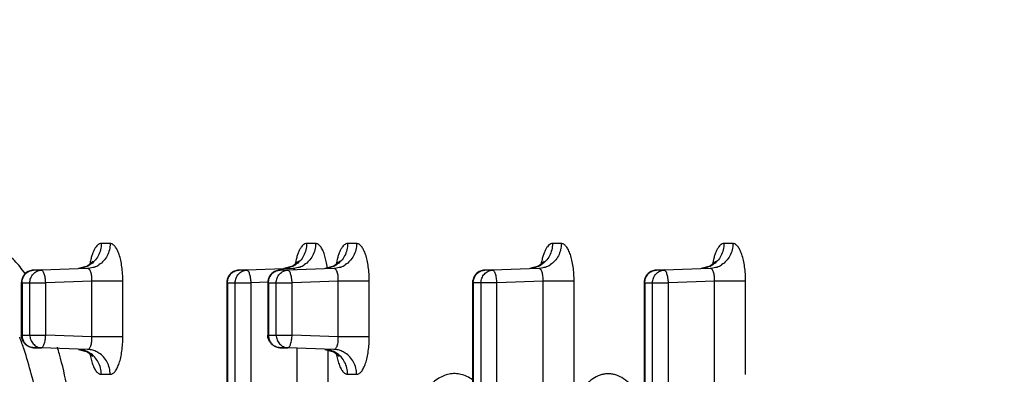
# Model space of a CAD drawing. Units: inches. Extents: x 0.6 to 23.8, y 0.7 to 18.2.
# Drawn here: x 8.9 to 9.3, y 14.2 to 14.4 of the extents above; entities that cross this region are included whole.
import ezdxf

# ---------------------------------------------------------------- set-up
doc = ezdxf.new("R2010")
doc.units = ezdxf.units.IN
doc.header["$LTSCALE"] = 1.3444444444
doc.header["$MEASUREMENT"] = 0
doc.layers.add('3_ALL_AXES', color=7, linetype='CONTINUOUS')
doc.layers.add('7_ALL_FEATURES', color=7, linetype='CONTINUOUS')

msp = doc.modelspace()

# ---------------------------------------------------------------- linework, layer by layer
at = {"layer": '3_ALL_AXES', "color": 7, "linetype": 'CONTINUOUS'}
for p, q in [((8.8986842974, 14.2586950115), (8.8955479842, 14.2585771336)), ((8.981101505, 14.2586948532), (8.977969402, 14.2585771336)), ((8.9975590968, 14.2586949253), (8.9944250779, 14.2585771336)), ((9.0797338531, 14.258694932), (9.0765996327, 14.2585771336)), ((9.1485556546, 14.2586948532), (9.1454235516, 14.2585771336)), ((8.8906395317, 14.253480732), (8.8906395317, 14.2325605378)), ((8.9730609495, 14.253480732), (8.9730609495, 14.0463126755)), ((8.9895166254, 14.253480732), (8.9895166254, 14.2325605378)), ((9.0716911788, 14.2534818023), (9.071647699, 14.0463137459)), ((9.1405150991, 14.253480732), (9.1405150991, 14.2111043827)), ((8.8986842974, 14.2273462583), (8.8955479842, 14.2274641362)), ((8.9975590968, 14.2273463445), (8.9944250779, 14.2274641362))]:
    msp.add_line(p, q, dxfattribs=at)
at = {"layer": '3_ALL_AXES', "color": 9, "linetype": 'CONTINUOUS'}
for p, q in [((8.895572056, 14.2585776252), (8.8955479842, 14.2585771336)), ((8.8986887093, 14.2585776252), (8.895572056, 14.2585776252)), ((8.9779934738, 14.2585776252), (8.977969402, 14.2585771336)), ((8.981105911, 14.2585776252), (8.9779934738, 14.2585776252)), ((8.9944491498, 14.2585776252), (8.9944250779, 14.2585771336)), ((8.9975635055, 14.2585776252), (8.9944491498, 14.2585776252)), ((9.076623703, 14.2585776252), (9.0765996327, 14.2585771336)), ((9.0797382621, 14.2585776252), (9.076623703, 14.2585776252)), ((9.1454476234, 14.2585776252), (9.1454235516, 14.2585771336)), ((9.1485600606, 14.2585776252), (9.1454476234, 14.2585776252)), ((8.8906395974, 14.253480732), (8.900414366, 14.253480732)), ((8.8909407321, 14.253480732), (8.8909407321, 14.2325605378)), ((8.8940573854, 14.2325605378), (8.8940573854, 14.253480732)), ((8.900414366, 14.2325605378), (8.900414366, 14.253480732)), ((8.9730610152, 14.253480732), (8.9828315677, 14.253480732)), ((8.9733621499, 14.253480732), (8.9733621499, 14.0463126755)), ((8.9764745871, 14.0463126755), (8.9764745871, 14.253480732)), ((8.9828315677, 14.0463126755), (8.9828315677, 14.253480732)), ((8.9895166911, 14.253480732), (8.9992891622, 14.253480732)), ((8.9898178259, 14.253480732), (8.9898178259, 14.2325605378)), ((8.9929321816, 14.2325605378), (8.9929321816, 14.253480732)), ((8.9992891622, 14.2325605378), (8.9992891622, 14.253480732)), ((9.0814639188, 14.253480732), (9.0716912444, 14.2534817872)), ((9.0719923791, 14.253480732), (9.0719488993, 14.0463126755)), ((9.0751069382, 14.1957863049), (9.0751069382, 14.253480732)), ((9.0814639188, 14.1957866727), (9.0814639188, 14.253480732)), ((9.1405151648, 14.253480732), (9.1502857173, 14.253480732)), ((9.1408162995, 14.253480732), (9.1408162995, 14.2111043827)), ((9.1439287367, 14.2111043827), (9.1439287367, 14.253480732)), ((9.1502857173, 14.2111047907), (9.1502857173, 14.253480732)), ((8.8906395353, 14.2325605378), (8.900414366, 14.2325605378)), ((8.989516629, 14.2325605378), (8.9992891622, 14.2325605378)), ((8.8955479842, 14.2274641362), (8.895572056, 14.2274636446)), ((8.895572056, 14.2274636446), (8.8986887093, 14.2274636446)), ((8.9944250779, 14.2274641362), (8.9944491498, 14.2274636446)), ((8.9944491498, 14.2274636446), (8.9975635055, 14.2274636446))]:
    msp.add_line(p, q, dxfattribs=at)
at = {"layer": '3_ALL_AXES', "color": 7, "linetype": 'CONTINUOUS'}
for centre, radius, start, end in [((8.8957341229, 14.2534854431), 0.0050930664, 117.8535617885, 180.0543690632), ((8.9781555407, 14.2534854431), 0.0050930664, 117.8535617929, 180.0543690587), ((8.9946112166, 14.2534854431), 0.0050930664, 117.8535618033, 180.0543690483), ((9.0767857753, 14.2534854395), 0.0050930725, 117.85099606, 180.0424589438), ((9.1456096902, 14.2534854431), 0.0050930664, 117.8535617977, 180.0543690539)]:
    msp.add_arc(centre, radius, start, end, dxfattribs=at)
for points, knots in [([(8.8955479842, 14.2585771336), (8.8953586648, 14.258570018), (8.8946008969, 14.258497742), (8.8938595583, 14.2582551861), (8.8933544618, 14.2579886629)], [0, 0, 0, 0, 0.2490985588, 1, 1, 1, 1]), ([(8.977969402, 14.2585771336), (8.9777800826, 14.258570018), (8.9770223147, 14.258497742), (8.9762809761, 14.2582551861), (8.9757758796, 14.2579886629)], [0, 0, 0, 0, 0.2490985588, 1, 1, 1, 1]), ([(8.9944250779, 14.2585771336), (8.9942357585, 14.258570018), (8.9934779906, 14.258497742), (8.992736652, 14.2582551861), (8.9922315555, 14.2579886629)], [0, 0, 0, 0, 0.2490985588, 1, 1, 1, 1]), ([(9.0765996327, 14.2585771336), (9.0764103314, 14.2585700188), (9.0756526386, 14.2584977552), (9.0749113706, 14.2582552449), (9.0744063132, 14.257988771)], [0, 0, 0, 0, 0.2490995248, 1, 1, 1, 1]), ([(9.1454235516, 14.2585771336), (9.1452342321, 14.258570018), (9.1444764643, 14.258497742), (9.1437351257, 14.2582551861), (9.1432300292, 14.2579886629)], [0, 0, 0, 0, 0.2490985588, 1, 1, 1, 1]), ([(8.8933211996, 14.228070363), (8.8929193091, 14.2282860061), (8.8921710771, 14.2288298203), (8.8913093267, 14.229913142), (8.8907650343, 14.2311862377), (8.8906393995, 14.2321038616), (8.8906394922, 14.232560432)], [0, 0, 0, 0, 0.2499362964, 0.4996366246, 0.749800381, 1, 1, 1, 1]), ([(8.9921982933, 14.228070363), (8.9917964028, 14.2282860061), (8.9910481708, 14.2288298203), (8.9901864204, 14.229913142), (8.989642128, 14.2311862377), (8.9895164932, 14.2321038616), (8.9895165859, 14.232560432)], [0, 0, 0, 0, 0.2499362964, 0.4996366246, 0.749800381, 1, 1, 1, 1]), ([(8.8955479842, 14.2274641362), (8.8953556278, 14.2274713659), (8.8945855356, 14.227545694), (8.8938326982, 14.2277959073), (8.8933211996, 14.228070363)], [0, 0, 0, 0, 0.2490287288, 1, 1, 1, 1]), ([(8.9944250779, 14.2274641362), (8.9942327215, 14.2274713659), (8.9934626293, 14.227545694), (8.9927097919, 14.2277959073), (8.9921982933, 14.228070363)], [0, 0, 0, 0, 0.2490287288, 1, 1, 1, 1])]:
    msp.add_open_spline(points, degree=3, knots=knots, dxfattribs=at)
at = {"layer": '3_ALL_AXES', "color": 9, "linetype": 'CONTINUOUS'}
for points, knots in [([(8.8937189749, 14.2581066457), (8.8938638058, 14.2581780701), (8.8944522141, 14.2584308155), (8.895093899, 14.2585598795), (8.895572056, 14.2585776252)], [0, 0, 0, 0, 0.2523318523, 1, 1, 1, 1]), ([(8.8940573854, 14.253480732), (8.8940573854, 14.2541281554), (8.8942914887, 14.2554255505), (8.8953037281, 14.2570942556), (8.8968378149, 14.2582492599), (8.8980767917, 14.2585549153), (8.8986887093, 14.2585776252)], [0, 0, 0, 0, 0.2568370313, 0.5098053762, 0.7570812427, 1, 1, 1, 1]), ([(8.900414366, 14.253480732), (8.9004033667, 14.2538117288), (8.9003620146, 14.2544637258), (8.9002451421, 14.2554093191), (8.9000762508, 14.2562822443), (8.8998638699, 14.2570491708), (8.899614997, 14.2576820848), (8.8993725225, 14.2581081909), (8.8991587196, 14.2583537034), (8.8989681562, 14.258511647), (8.8987960664, 14.2585771975), (8.8986887093, 14.2585776252)], [0, 0, 0, 0, 0.176278709, 0.3475017306, 0.5068107042, 0.6491471783, 0.7704249633, 0.8682056517, 0.9082243716, 0.9428559991, 1, 1, 1, 1]), ([(8.9761403927, 14.2581066457), (8.9762852236, 14.2581780701), (8.9768736318, 14.2584308155), (8.9775153168, 14.2585598795), (8.9779934738, 14.2585776252)], [0, 0, 0, 0, 0.2523318523, 1, 1, 1, 1]), ([(8.9764745871, 14.253480732), (8.9764745871, 14.2541281554), (8.9767086904, 14.2554255505), (8.9777209299, 14.2570942556), (8.9792550167, 14.2582492599), (8.9804939935, 14.2585549153), (8.981105911, 14.2585776252)], [0, 0, 0, 0, 0.2568370313, 0.5098053762, 0.7570812427, 1, 1, 1, 1]), ([(8.9828315677, 14.253480732), (8.9828205685, 14.2538117288), (8.9827792164, 14.2544637258), (8.9826623439, 14.2554093191), (8.9824934525, 14.2562822443), (8.9822810717, 14.2570491708), (8.9820321987, 14.2576820848), (8.9817897242, 14.2581081909), (8.9815759213, 14.2583537034), (8.9813853579, 14.258511647), (8.9812132681, 14.2585771975), (8.981105911, 14.2585776252)], [0, 0, 0, 0, 0.176278709, 0.3475017306, 0.5068107042, 0.6491471783, 0.7704249633, 0.8682056517, 0.9082243716, 0.9428559991, 1, 1, 1, 1]), ([(8.9925960686, 14.2581066457), (8.9927408996, 14.2581780701), (8.9933293078, 14.2584308155), (8.9939709927, 14.2585598795), (8.9944491498, 14.2585776252)], [0, 0, 0, 0, 0.2523318523, 1, 1, 1, 1]), ([(8.9929321816, 14.253480732), (8.9929321816, 14.2541281554), (8.9931662849, 14.2554255505), (8.9941785244, 14.2570942556), (8.9957126112, 14.2582492599), (8.996951588, 14.2585549153), (8.9975635055, 14.2585776252)], [0, 0, 0, 0, 0.2568370313, 0.5098053762, 0.7570812427, 1, 1, 1, 1]), ([(8.9992891622, 14.253480732), (8.999278163, 14.2538117288), (8.9992368109, 14.2544637258), (8.9991199384, 14.2554093191), (8.998951047, 14.2562822443), (8.9987386662, 14.2570491708), (8.9984897932, 14.2576820848), (8.9982473187, 14.2581081909), (8.9980335158, 14.2583537034), (8.9978429524, 14.258511647), (8.9976708626, 14.2585771975), (8.9975635055, 14.2585776252)], [0, 0, 0, 0, 0.176278709, 0.3475017306, 0.5068107042, 0.6491471783, 0.7704249633, 0.8682056517, 0.9082243716, 0.9428559991, 1, 1, 1, 1]), ([(9.0747707129, 14.2581066905), (9.0749155378, 14.258178108), (9.07550392, 14.2584308286), (9.0761455709, 14.2585598805), (9.076623703, 14.2585776252)], [0, 0, 0, 0, 0.2523317266, 1, 1, 1, 1]), ([(9.0751069382, 14.253480732), (9.0751069382, 14.2541281554), (9.0753410414, 14.2554255505), (9.0763532809, 14.2570942556), (9.0778873677, 14.2582492599), (9.0791263445, 14.2585549153), (9.0797382621, 14.2585776252)], [0, 0, 0, 0, 0.2568370313, 0.5098053762, 0.7570812427, 1, 1, 1, 1]), ([(9.0814639188, 14.253480732), (9.0814529195, 14.2538117288), (9.0814115674, 14.2544637258), (9.0812946949, 14.2554093191), (9.0811258036, 14.2562822443), (9.0809134227, 14.2570491708), (9.0806645498, 14.2576820848), (9.0804220752, 14.2581081909), (9.0802082723, 14.2583537034), (9.0800177089, 14.258511647), (9.0798456192, 14.2585771975), (9.0797382621, 14.2585776252)], [0, 0, 0, 0, 0.176278709, 0.3475017306, 0.5068107042, 0.6491471783, 0.7704249633, 0.8682056517, 0.9082243716, 0.9428559991, 1, 1, 1, 1]), ([(9.1435945423, 14.2581066457), (9.1437393732, 14.2581780701), (9.1443277814, 14.2584308155), (9.1449694663, 14.2585598795), (9.1454476234, 14.2585776252)], [0, 0, 0, 0, 0.2523318523, 1, 1, 1, 1]), ([(9.1439287367, 14.253480732), (9.1439287367, 14.2541281554), (9.14416284, 14.2554255505), (9.1451750794, 14.2570942556), (9.1467091663, 14.2582492599), (9.147948143, 14.2585549153), (9.1485600606, 14.2585776252)], [0, 0, 0, 0, 0.2568370313, 0.5098053762, 0.7570812427, 1, 1, 1, 1]), ([(9.1502857173, 14.253480732), (9.1502747181, 14.2538117288), (9.150233366, 14.2544637258), (9.1501164934, 14.2554093191), (9.1499476021, 14.2562822443), (9.1497352213, 14.2570491708), (9.1494863483, 14.2576820848), (9.1492438738, 14.2581081909), (9.1490300709, 14.2583537034), (9.1488395075, 14.258511647), (9.1486674177, 14.2585771975), (9.1485600606, 14.2585776252)], [0, 0, 0, 0, 0.176278709, 0.3475017306, 0.5068107042, 0.6491471783, 0.7704249633, 0.8682056517, 0.9082243716, 0.9428559991, 1, 1, 1, 1]), ([(8.8909407321, 14.253480732), (8.8909407321, 14.253961094), (8.8910698928, 14.2549232582), (8.891634223, 14.2562520136), (8.8925278903, 14.2573626846), (8.8933050485, 14.2579025147), (8.8937189749, 14.2581066457)], [0, 0, 0, 0, 0.2544244773, 0.5070690807, 0.75555304, 1, 1, 1, 1]), ([(8.9733621499, 14.253480732), (8.9733621499, 14.253961094), (8.9734913106, 14.2549232582), (8.9740556408, 14.2562520136), (8.9749493081, 14.2573626846), (8.9757264663, 14.2579025147), (8.9761403927, 14.2581066457)], [0, 0, 0, 0, 0.2544244773, 0.5070690807, 0.75555304, 1, 1, 1, 1]), ([(8.9898178259, 14.253480732), (8.9898178259, 14.253961094), (8.9899469865, 14.2549232582), (8.9905113167, 14.2562520136), (8.991404984, 14.2573626846), (8.9921821422, 14.2579025147), (8.9925960686, 14.2581066457)], [0, 0, 0, 0, 0.2544244773, 0.5070690807, 0.75555304, 1, 1, 1, 1]), ([(9.0719923791, 14.253480732), (9.0719923791, 14.2539611028), (9.0721215445, 14.2549232846), (9.072685895, 14.2562520601), (9.0735795926, 14.2573627396), (9.0743567748, 14.2579025652), (9.0747707129, 14.2581066905)], [0, 0, 0, 0, 0.2544246314, 0.5070692655, 0.7555531417, 1, 1, 1, 1]), ([(9.1408162995, 14.253480732), (9.1408162995, 14.253961094), (9.1409454601, 14.2549232582), (9.1415097904, 14.2562520136), (9.1424034577, 14.2573626846), (9.1431806158, 14.2579025147), (9.1435945423, 14.2581066457)], [0, 0, 0, 0, 0.2544244773, 0.5070690807, 0.75555304, 1, 1, 1, 1]), ([(8.8909407321, 14.2325605378), (8.8909407321, 14.2320818137), (8.8910690228, 14.2311229279), (8.8916295719, 14.2297979332), (8.8925175818, 14.2286888695), (8.8932902565, 14.228148196), (8.8937020077, 14.2279430349)], [0, 0, 0, 0, 0.2543987665, 0.5070375593, 0.7555340421, 1, 1, 1, 1]), ([(8.8940573854, 14.2325605378), (8.8940573854, 14.2319131144), (8.8942914887, 14.2306157193), (8.8953037281, 14.2289470141), (8.8968378149, 14.2277920098), (8.8980767917, 14.2274863544), (8.8986887093, 14.2274636446)], [0, 0, 0, 0, 0.2568370313, 0.5098053758, 0.7570812429, 1, 1, 1, 1]), ([(8.8986887093, 14.2274636446), (8.8987960664, 14.2274640722), (8.8989681562, 14.2275296228), (8.8991587196, 14.2276875664), (8.8993725225, 14.2279330789), (8.899614997, 14.228359185), (8.89986387, 14.2289920991), (8.9000762508, 14.2297590256), (8.9002451421, 14.2306319508), (8.9003620146, 14.231577544), (8.9004033667, 14.232229541), (8.900414366, 14.2325605378)], [0, 0, 0, 0, 0.0571440021, 0.0917756314, 0.1317943538, 0.229575051, 0.3508528424, 0.4931893139, 0.6524982798, 0.8237212934, 1, 1, 1, 1]), ([(8.9898178259, 14.2325605378), (8.9898178259, 14.2320818137), (8.9899461165, 14.2311229279), (8.9905066656, 14.2297979332), (8.9913946756, 14.2286888695), (8.9921673503, 14.228148196), (8.9925791014, 14.2279430349)], [0, 0, 0, 0, 0.2543987665, 0.5070375593, 0.7555340421, 1, 1, 1, 1]), ([(8.9929321816, 14.2325605378), (8.9929321816, 14.2319131144), (8.9931662849, 14.2306157193), (8.9941785244, 14.2289470141), (8.9957126112, 14.2277920098), (8.996951588, 14.2274863544), (8.9975635055, 14.2274636446)], [0, 0, 0, 0, 0.2568370313, 0.5098053758, 0.7570812429, 1, 1, 1, 1]), ([(8.9975635055, 14.2274636446), (8.9976708626, 14.2274640722), (8.9978429524, 14.2275296228), (8.9980335158, 14.2276875664), (8.9982473187, 14.2279330789), (8.9984897932, 14.228359185), (8.9987386662, 14.2289920991), (8.9989510471, 14.2297590256), (8.9991199384, 14.2306319508), (8.9992368109, 14.231577544), (8.999278163, 14.232229541), (8.9992891622, 14.2325605378)], [0, 0, 0, 0, 0.0571440021, 0.0917756314, 0.1317943538, 0.229575051, 0.3508528424, 0.4931893139, 0.6524982798, 0.8237212934, 1, 1, 1, 1]), ([(8.8937020077, 14.2279430349), (8.8938479706, 14.2278703067), (8.8944412092, 14.2276129415), (8.8950892436, 14.227481563), (8.895572056, 14.2274636446)], [0, 0, 0, 0, 0.2523561812, 1, 1, 1, 1]), ([(8.9925791014, 14.2279430349), (8.9927250644, 14.2278703067), (8.9933183029, 14.2276129415), (8.9939663373, 14.227481563), (8.9944491498, 14.2274636446)], [0, 0, 0, 0, 0.2523561812, 1, 1, 1, 1])]:
    msp.add_open_spline(points, degree=3, knots=knots, dxfattribs=at)
at = {"layer": '7_ALL_FEATURES', "color": 9, "linetype": 'CONTINUOUS'}
for p, q in [((8.9262790705, 14.2692499386), (8.9227030416, 14.2692499386)), ((9.0086962723, 14.2692499386), (9.0051244594, 14.2692499386)), ((9.0251538668, 14.2692499386), (9.0215801353, 14.2692499386)), ((9.1073286233, 14.2692499386), (9.1037548309, 14.2692499386)), ((9.1761504219, 14.2692499386), (9.1725786089, 14.2692499386)), ((9.0131471741, 14.2615717526), (9.0123345306, 14.2647565166)), ((8.9171980433, 14.2592560304), (8.8986887093, 14.2585776252)), ((8.999615245, 14.2592560304), (8.981105911, 14.2585776252)), ((9.0160728395, 14.2592560304), (8.9975635055, 14.2585776252)), ((9.0134714007, 14.2595292519), (9.0131471741, 14.2615717526)), ((9.098247596, 14.2592560304), (9.0797382621, 14.2585776252)), ((9.1670693946, 14.2592560304), (9.1485600606, 14.2585776252)), ((8.9189237, 14.2541591371), (8.900414366, 14.253480732)), ((8.9189237, 14.2318821326), (8.9189237, 14.2541591371)), ((8.9313883678, 14.2541591371), (8.9189237, 14.2541591371)), ((8.9313883678, 14.2318821326), (8.9313883678, 14.2541591371)), ((8.989507657, 14.2537254244), (8.9828315677, 14.253480732)), ((9.0177984962, 14.2541591371), (8.9992891622, 14.253480732)), ((9.0177984962, 14.2318821326), (9.0177984962, 14.2541591371)), ((9.0302631641, 14.2541591371), (9.0177984962, 14.2541591371)), ((9.0302631641, 14.2318821326), (9.0302631641, 14.2541591371)), ((9.0999732527, 14.2541591371), (9.0814639188, 14.253480732)), ((9.0999732527, 14.2063404224), (9.0999732527, 14.2541591371)), ((9.1124379206, 14.2541591371), (9.0999732527, 14.2541591371)), ((9.1124379206, 14.206857082), (9.1124379206, 14.2541591371)), ((9.1687950513, 14.2541591371), (9.1502857173, 14.253480732)), ((9.1687950513, 14.211782788), (9.1687950513, 14.2541591371)), ((9.1812597191, 14.2541591371), (9.1687950513, 14.2541591371)), ((9.1812597191, 14.216679803), (9.1812597191, 14.2541591371)), ((8.9189237, 14.2318821326), (8.900414366, 14.2325605378)), ((8.9313883678, 14.2318821326), (8.9189237, 14.2318821326)), ((9.0177984962, 14.2318821326), (8.9992891622, 14.2325605378)), ((9.0302631641, 14.2318821326), (9.0177984962, 14.2318821326)), ((8.9171980433, 14.2267852394), (8.8986887093, 14.2274636446)), ((9.0160728395, 14.2267852394), (8.9975635055, 14.2274636446)), ((9.0013409017, 14.2059631652), (9.0013409017, 14.2272042059)), ((9.0138055696, 14.2063818984), (9.0138055696, 14.226785473)), ((8.9181519482, 14.2250209934), (8.9190647833, 14.2212847531)), ((9.0170290419, 14.2250209934), (9.017941877, 14.2212847531)), ((8.9227030416, 14.2167913311), (8.9262790705, 14.2167913311)), ((9.0215801353, 14.2167913311), (9.0251538668, 14.2167913311))]:
    msp.add_line(p, q, dxfattribs=at)
at = {"layer": '7_ALL_FEATURES', "color": 7, "linetype": 'CONTINUOUS'}
for p, q in [((8.9171476821, 14.2602167044), (8.9136049096, 14.2592557961)), ((8.9995690999, 14.2602167044), (8.9960263274, 14.2592557961)), ((9.0160247758, 14.2602167044), (9.0124820033, 14.2592557961)), ((9.0981987876, 14.2602163319), (9.0946566964, 14.259255796)), ((9.1670232495, 14.2602167044), (9.163480477, 14.2592557961)), ((8.9189957059, 14.224369266), (8.9193517825, 14.2238926781)), ((9.0178727996, 14.224369266), (9.0182288762, 14.2238926781))]:
    msp.add_line(p, q, dxfattribs=at)
for points in [[(8.9192851871, 14.2619850029), (8.9193779713, 14.2621936325), (8.9189678965, 14.2616400693), (8.9171476821, 14.2602167044)], [(9.0017066049, 14.2619850029), (9.0017993891, 14.2621936325), (9.0013893143, 14.2616400693), (8.9995690999, 14.2602167044)], [(9.0181622809, 14.2619850029), (9.018255065, 14.2621936325), (9.0178449902, 14.2616400693), (9.0160247758, 14.2602167044)], [(9.1003372469, 14.2619856662), (9.1004297669, 14.2621936415), (9.1000192377, 14.2616395581), (9.0981987876, 14.2602163319)], [(9.1691607545, 14.2619850029), (9.1692535387, 14.2621936325), (9.1688434638, 14.2616400693), (9.1670232495, 14.2602167044)], [(8.9136049658, 14.226785473), (8.9171930886, 14.2257996482), (8.9189957059, 14.224369266)], [(9.0124820595, 14.226785473), (9.0160701823, 14.2257996482), (9.0178727996, 14.224369266)]]:
    msp.add_lwpolyline(points, dxfattribs=at)
at = {"layer": '7_ALL_FEATURES', "color": 9, "linetype": 'CONTINUOUS'}
for centre, radius, start, end in [((8.9132191124, 14.2684217323), 0.0091745616, 298.2728732924, 302.7823683873), ((8.9167696179, 14.268463968), 0.0092238904, 290.3574115381, 302.7736217299), ((8.9956405302, 14.2684217323), 0.0091745616, 298.2728732931, 302.7823683872), ((8.9991868797, 14.2684638628), 0.0092237694, 290.3830446212, 302.7736617546), ((9.0120962061, 14.2684217323), 0.0091745616, 298.2728732927, 302.7823683874), ((9.0156444469, 14.2684639107), 0.0092238245, 290.3713800315, 302.7736435351), ((9.0942708919, 14.2684217485), 0.0091745807, 298.2714472848, 302.7823648747), ((9.0978192094, 14.2684639002), 0.0092238125, 290.3739371903, 302.7736475291), ((9.1630946798, 14.2684217323), 0.0091745616, 298.2728732926, 302.7823683875), ((9.1666410293, 14.2684638628), 0.0092237694, 290.3830446214, 302.7736617545), ((8.7712050639, 14.1863886432), 0.1271205367, 18.5003872883, 20.8646754574), ((8.7321838139, 14.17728977), 0.1801479406, 15.3207684047, 16.2403789293), ((8.9132197932, 14.2176206639), 0.009173246, 57.2173844229, 61.6286922554), ((8.9167714176, 14.2175804366), 0.0092202804, 57.2252490903, 68.9214734729), ((9.0120968869, 14.2176206639), 0.009173246, 57.2173844229, 61.6286922556), ((9.0156462509, 14.2175805008), 0.0092202063, 57.2252267203, 68.9075144905)]:
    msp.add_arc(centre, radius, start, end, dxfattribs=at)
for points, knots in [([(9.0667508256, 13.6803175786), (9.0702081529, 13.68012512), (9.0771435788, 13.6799929785), (9.0875532712, 13.6805596532), (9.0979550201, 13.6818913277), (9.1119079177, 13.6847070791), (9.1293925581, 13.6902156058), (9.1463621816, 13.6981114681), (9.1597897402, 13.7058458861), (9.1735329021, 13.7148163299), (9.1905671444, 13.727982278), (9.2103918115, 13.74645665), (9.2298645562, 13.7678003641), (9.2489441346, 13.7919572014), (9.2675896939, 13.818869351), (9.2857546531, 13.8484743616), (9.3034001534, 13.8806989942), (9.3204826932, 13.9154664332), (9.3369591605, 13.952693083), (9.3527928456, 13.9922871574), (9.3679422862, 14.0341530291), (9.3823704543, 14.0781881728), (9.3960439393, 14.1242841834), (9.4089260969, 14.1723288558), (9.4252313733, 14.2397592713), (9.4433158777, 14.3280896332), (9.4611363636, 14.4384339186), (9.475183529, 14.5534619245), (9.4853209285, 14.6720508954), (9.4914414911, 14.793024889), (9.4928057353, 14.8743619633), (9.4928057353, 14.9152003566)], [0, 0, 0, 0, 0.0074907862, 0.0149901428, 0.0225335165, 0.0301557442, 0.045760248, 0.0620586287, 0.0705386713, 0.0792678468, 0.0975452608, 0.1170292448, 0.1378199156, 0.1599862042, 0.183572706, 0.2086055835, 0.2350909192, 0.2630221673, 0.2923812549, 0.3231371313, 0.3552522322, 0.3886802256, 0.4233666314, 0.4592531734, 0.4962741065, 0.5734296967, 0.6542306934, 0.7380119119, 0.8240586651, 0.9116546499, 1, 1, 1, 1]), ([(8.6528335444, 14.463023166), (8.6559486072, 14.4409942268), (8.6626156547, 14.3975774836), (8.6740917215, 14.3336428742), (8.6868770511, 14.2719225531), (8.7009265394, 14.2126514781), (8.7161813246, 14.1560537249), (8.7325883666, 14.102344607), (8.75008061, 14.051726507), (8.7685941702, 14.0043904552), (8.7880588119, 13.9605141871), (8.8083993673, 13.9202602327), (8.8295457832, 13.8837796702), (8.851415867, 13.8512029842), (8.8739412281, 13.822653022), (8.8970443367, 13.7982296462), (8.9206557549, 13.7780318264), (8.94105774, 13.7645619523), (8.9574897087, 13.7561380504), (8.9696655629, 13.7510380508), (8.9818947085, 13.7470530048), (8.9941648593, 13.7441865689), (9.0064630846, 13.7424428908), (9.0187760344, 13.7418254885), (9.0310896561, 13.7423374659), (9.0433898286, 13.7439760901), (9.0556631586, 13.7467378081), (9.067896654, 13.7506185355), (9.0800780655, 13.7556145802), (9.0965166382, 13.7638973522), (9.1169323576, 13.7771931818), (9.1405662005, 13.7971913922), (9.1636944907, 13.8214197236), (9.1862486051, 13.8497789699), (9.2081507954, 13.8821702487), (9.2293327697, 13.9184712821), (9.2497126645, 13.9585521697), (9.2692197723, 14.0022629357), (9.2877794045, 14.0494406428), (9.2991827413, 14.0822504946), (9.3047331717, 14.0991839314)], [0, 0, 0, 0, 0.0498413904, 0.0983929222, 0.1455032951, 0.1910280542, 0.2348348825, 0.2767993283, 0.3168138948, 0.3547834813, 0.3906323807, 0.4243060459, 0.4557731987, 0.4850367483, 0.5121331381, 0.5371505102, 0.5602325884, 0.5815979952, 0.5917354356, 0.6015651038, 0.6111394535, 0.6205163257, 0.6297577094, 0.6389287928, 0.6480967199, 0.657328736, 0.6666902698, 0.6762436535, 0.6860471531, 0.696153796, 0.7174457817, 0.7404421417, 0.7653654513, 0.792362346, 0.8215235356, 0.852887473, 0.8864585064, 0.9222069012, 0.9600789115, 1, 1, 1, 1]), ([(8.8921256955, 14.2572324524), (8.8908541235, 14.2590500567), (8.8888438558, 14.2615790609), (8.8858446406, 14.2644375288), (8.8836360432, 14.2661414666), (8.8813922131, 14.2674759698), (8.8791206333, 14.2684364375), (8.8768305901, 14.2690171635), (8.8752890466, 14.2691479386), (8.8745293844, 14.2691479386)], [0, 0, 0, 0, 0.3015974443, 0.4368079308, 0.5625683093, 0.6800500583, 0.7908009817, 0.8967143444, 1, 1, 1, 1]), ([(8.9227030416, 14.2692499386), (8.9224649847, 14.2692499289), (8.9219543911, 14.2691386551), (8.9212521026, 14.2686788294), (8.9205941395, 14.2679570285), (8.9199808461, 14.2669862994), (8.9194183988, 14.2657811942), (8.9189160348, 14.2643612889), (8.9184829517, 14.2627516091), (8.9182539276, 14.2616112402), (8.9181511188, 14.2610154733)], [0, 0, 0, 0, 0.0717744011, 0.1528580295, 0.24938337, 0.3641685111, 0.4978176321, 0.649559086, 0.8177207568, 1, 1, 1, 1]), ([(8.9227030416, 14.2692499386), (8.9227030416, 14.268402671), (8.9224914027, 14.2667030482), (8.92159692, 14.2643136576), (8.9201511644, 14.2622415031), (8.9188766196, 14.2611528083), (8.9181866744, 14.2607083731)], [0, 0, 0, 0, 0.2530649421, 0.5059347367, 0.7548706226, 1, 1, 1, 1]), ([(8.9262790705, 14.2692499386), (8.9262790705, 14.2684026712), (8.9260674318, 14.2667030488), (8.9251729494, 14.2643136586), (8.9237271944, 14.2622415043), (8.9224526501, 14.2611528094), (8.921762705, 14.2607083742)], [0, 0, 0, 0, 0.2530649403, 0.5059347324, 0.7548706191, 1, 1, 1, 1]), ([(8.9313883678, 14.2541591371), (8.9313883493, 14.2551410372), (8.9313251599, 14.2570720559), (8.931042761, 14.259874123), (8.9305847636, 14.2624603583), (8.9299692439, 14.2647334496), (8.9293166329, 14.2663747607), (8.9287177829, 14.2674488), (8.928267076, 14.2680877827), (8.9277958237, 14.2685957272), (8.9273056871, 14.2689676727), (8.9267987429, 14.2691970658), (8.9264477539, 14.2692499278), (8.9262790705, 14.2692499386)], [0, 0, 0, 0, 0.174926939, 0.3438960288, 0.5013352294, 0.6422877671, 0.7628644081, 0.8148018021, 0.8610511865, 0.9018454632, 0.9377783604, 0.9699488047, 1, 1, 1, 1]), ([(9.0051244594, 14.2692499386), (9.0048864025, 14.2692499289), (9.0043758089, 14.2691386551), (9.0036735203, 14.2686788294), (9.0030155573, 14.2679570285), (9.0024022639, 14.2669862994), (9.0018398166, 14.2657811942), (9.0013374526, 14.2643612889), (9.0009043694, 14.2627516091), (9.0006753454, 14.2616112402), (9.0005725366, 14.2610154733)], [0, 0, 0, 0, 0.0717744011, 0.1528580295, 0.24938337, 0.3641685111, 0.4978176321, 0.649559086, 0.8177207568, 1, 1, 1, 1]), ([(9.0051244594, 14.2692499386), (9.0051244594, 14.268402671), (9.0049128205, 14.2667030482), (9.0040183378, 14.2643136576), (9.0025725822, 14.2622415031), (9.0012980374, 14.2611528083), (9.0006080922, 14.2607083731)], [0, 0, 0, 0, 0.2530649421, 0.5059347367, 0.7548706226, 1, 1, 1, 1]), ([(9.0086962723, 14.2692499386), (9.0086962723, 14.2684026712), (9.0084846335, 14.2667030488), (9.0075901511, 14.2643136586), (9.0061443961, 14.2622415043), (9.0048698518, 14.2611528094), (9.0041799068, 14.2607083742)], [0, 0, 0, 0, 0.2530649403, 0.5059347324, 0.7548706191, 1, 1, 1, 1]), ([(9.0123345306, 14.2647565166), (9.0121171355, 14.2654076175), (9.0117568413, 14.2663261336), (9.0111545556, 14.2674177717), (9.0107008618, 14.2680674974), (9.010226138, 14.2685840987), (9.0097320836, 14.2689625274), (9.0092207612, 14.2691960685), (9.0088664483, 14.2692499277), (9.0086962723, 14.2692499386)], [0, 0, 0, 0, 0.3375515543, 0.4829170673, 0.6122986886, 0.7263236364, 0.8266362956, 0.9163166432, 1, 1, 1, 1]), ([(9.0215801353, 14.2692499386), (9.0213420784, 14.2692499289), (9.0208314848, 14.2691386551), (9.0201291963, 14.2686788294), (9.0194712332, 14.2679570285), (9.0188579398, 14.2669862994), (9.0182954925, 14.2657811942), (9.0177931286, 14.2643612889), (9.0173600454, 14.2627516091), (9.0171310213, 14.2616112402), (9.0170282125, 14.2610154733)], [0, 0, 0, 0, 0.0717744011, 0.1528580295, 0.24938337, 0.3641685111, 0.4978176321, 0.649559086, 0.8177207568, 1, 1, 1, 1]), ([(9.0215801353, 14.2692499386), (9.0215801353, 14.268402671), (9.0213684964, 14.2667030482), (9.0204740137, 14.2643136576), (9.0190282581, 14.2622415031), (9.0177537134, 14.2611528083), (9.0170637681, 14.2607083731)], [0, 0, 0, 0, 0.2530649421, 0.5059347367, 0.7548706226, 1, 1, 1, 1]), ([(9.0251538668, 14.2692499386), (9.0251538668, 14.2684026712), (9.024942228, 14.2667030488), (9.0240477456, 14.2643136586), (9.0226019906, 14.2622415043), (9.0213274463, 14.2611528094), (9.0206375013, 14.2607083742)], [0, 0, 0, 0, 0.2530649403, 0.5059347324, 0.7548706191, 1, 1, 1, 1]), ([(9.0302631641, 14.2541591371), (9.0302631455, 14.2551410372), (9.0301999561, 14.2570720559), (9.0299175572, 14.259874123), (9.0294595599, 14.2624603583), (9.0288440401, 14.2647334496), (9.0281914292, 14.2663747607), (9.0275925792, 14.2674488), (9.0271418722, 14.2680877827), (9.02667062, 14.2685957272), (9.0261804833, 14.2689676727), (9.0256735392, 14.2691970658), (9.0253225502, 14.2692499278), (9.0251538668, 14.2692499386)], [0, 0, 0, 0, 0.174926939, 0.3438960288, 0.5013352294, 0.6422877671, 0.7628644081, 0.8148018021, 0.8610511865, 0.9018454632, 0.9377783604, 0.9699488047, 1, 1, 1, 1]), ([(9.1037548309, 14.2692499386), (9.1035167789, 14.2692499289), (9.1030061968, 14.26913866), (9.1023039213, 14.2686788523), (9.101645969, 14.2679570784), (9.1010326841, 14.2669863847), (9.1004702426, 14.2657813224), (9.0999678813, 14.264361466), (9.0995347971, 14.2627518395), (9.0993057699, 14.2616115072), (9.0992029589, 14.261015759)], [0, 0, 0, 0, 0.0717750318, 0.1528590591, 0.2493845278, 0.3641695459, 0.4978183768, 0.6495594816, 0.8177208593, 1, 1, 1, 1]), ([(9.1037548309, 14.2692499386), (9.1037548309, 14.268402671), (9.103543192, 14.2667030482), (9.1026487093, 14.2643136576), (9.1012029537, 14.2622415031), (9.099928409, 14.2611528083), (9.0992384637, 14.2607083731)], [0, 0, 0, 0, 0.2530649422, 0.5059347367, 0.7548706226, 1, 1, 1, 1]), ([(9.1073286233, 14.2692499386), (9.1073286233, 14.2684026712), (9.1071169845, 14.2667030488), (9.1062225022, 14.2643136586), (9.1047767471, 14.2622415043), (9.1035022028, 14.2611528094), (9.1028122578, 14.2607083742)], [0, 0, 0, 0, 0.2530649403, 0.5059347324, 0.7548706191, 1, 1, 1, 1]), ([(9.1124379206, 14.2541591371), (9.1124379021, 14.2551410372), (9.1123747127, 14.2570720559), (9.1120923137, 14.259874123), (9.1116343164, 14.2624603583), (9.1110187966, 14.2647334496), (9.1103661857, 14.2663747607), (9.1097673357, 14.2674488), (9.1093166287, 14.2680877827), (9.1088453765, 14.2685957272), (9.1083552398, 14.2689676727), (9.1078482957, 14.2691970658), (9.1074973067, 14.2692499278), (9.1073286233, 14.2692499386)], [0, 0, 0, 0, 0.174926939, 0.3438960288, 0.5013352294, 0.6422877671, 0.7628644081, 0.8148018021, 0.8610511865, 0.9018454632, 0.9377783604, 0.9699488047, 1, 1, 1, 1]), ([(9.1725786089, 14.2692499386), (9.1723405521, 14.2692499289), (9.1718299584, 14.2691386551), (9.1711276699, 14.2686788294), (9.1704697068, 14.2679570285), (9.1698564134, 14.2669862994), (9.1692939661, 14.2657811942), (9.1687916022, 14.2643612889), (9.168358519, 14.2627516091), (9.168129495, 14.2616112402), (9.1680266862, 14.2610154733)], [0, 0, 0, 0, 0.0717744011, 0.1528580295, 0.24938337, 0.3641685111, 0.4978176321, 0.649559086, 0.8177207568, 1, 1, 1, 1]), ([(9.1725786089, 14.2692499386), (9.1725786089, 14.268402671), (9.1723669701, 14.2667030482), (9.1714724873, 14.2643136576), (9.1700267318, 14.2622415031), (9.168752187, 14.2611528083), (9.1680622417, 14.2607083731)], [0, 0, 0, 0, 0.2530649421, 0.5059347367, 0.7548706226, 1, 1, 1, 1]), ([(9.1761504219, 14.2692499386), (9.1761504219, 14.2684026712), (9.1759387831, 14.2667030488), (9.1750443007, 14.2643136586), (9.1735985457, 14.2622415043), (9.1723240014, 14.2611528094), (9.1716340563, 14.2607083742)], [0, 0, 0, 0, 0.2530649403, 0.5059347324, 0.7548706191, 1, 1, 1, 1]), ([(9.1812597191, 14.2541591371), (9.1812597006, 14.2551410372), (9.1811965112, 14.2570720559), (9.1809141123, 14.259874123), (9.1804561149, 14.2624603583), (9.1798405952, 14.2647334496), (9.1791879842, 14.2663747607), (9.1785891343, 14.2674488), (9.1781384273, 14.2680877827), (9.1776671751, 14.2685957272), (9.1771770384, 14.2689676727), (9.1766700942, 14.2691970658), (9.1763191052, 14.2692499278), (9.1761504219, 14.2692499386)], [0, 0, 0, 0, 0.174926939, 0.3438960288, 0.5013352294, 0.6422877671, 0.7628644081, 0.8148018021, 0.8610511865, 0.9018454632, 0.9377783604, 0.9699488047, 1, 1, 1, 1]), ([(8.9175648389, 14.2603416801), (8.9169565383, 14.260014462), (8.9156715994, 14.259498214), (8.9143028214, 14.2592812969), (8.9136220143, 14.2592560304)], [0, 0, 0, 0, 0.5034436465, 1, 1, 1, 1]), ([(8.9199783812, 14.2598161942), (8.9197542409, 14.2597329382), (8.918853617, 14.2594373934), (8.9179060757, 14.2592823073), (8.9171980433, 14.2592560304)], [0, 0, 0, 0, 0.2523190486, 1, 1, 1, 1]), ([(8.9189237, 14.2541591371), (8.9189451874, 14.2544900268), (8.9189622781, 14.2551418156), (8.9189104557, 14.256090362), (8.9187827844, 14.2569668159), (8.9185841482, 14.2577381644), (8.9183217043, 14.2583769361), (8.9180025556, 14.2588622802), (8.9176275539, 14.2591803547), (8.9173332666, 14.2592568227), (8.9171980433, 14.2592560304)], [0, 0, 0, 0, 0.1720540657, 0.3379028053, 0.492356627, 0.630894496, 0.7502325522, 0.849140515, 0.9298339295, 1, 1, 1, 1]), ([(8.9999862567, 14.2603416801), (8.9993779561, 14.260014462), (8.9980930172, 14.259498214), (8.9967242392, 14.2592812969), (8.9960434321, 14.2592560304)], [0, 0, 0, 0, 0.5034436465, 1, 1, 1, 1]), ([(9.0023994694, 14.2598176388), (9.0021750386, 14.2597341605), (9.0012732241, 14.2594378321), (9.0003243015, 14.2592823453), (8.999615245, 14.2592560304)], [0, 0, 0, 0, 0.2523221566, 1, 1, 1, 1]), ([(9.0004249607, 14.2588177428), (9.0003155925, 14.2589475652), (9.0000785409, 14.2591673335), (8.999760229, 14.2592568799), (8.999615245, 14.2592560304)], [0, 0, 0, 0, 0.5393410575, 1, 1, 1, 1]), ([(9.0164419326, 14.2603416801), (9.015833632, 14.260014462), (9.0145486931, 14.259498214), (9.0131799151, 14.2592812969), (9.012499108, 14.2592560304)], [0, 0, 0, 0, 0.5034436465, 1, 1, 1, 1]), ([(9.0188552954, 14.2598169812), (9.0186309968, 14.2597336041), (9.017729724, 14.2594376324), (9.01678143, 14.259282328), (9.0160728395, 14.2592560304)], [0, 0, 0, 0, 0.2523207424, 1, 1, 1, 1]), ([(9.0177984962, 14.2541591371), (9.0178199837, 14.2544900268), (9.0178370743, 14.2551418156), (9.017785252, 14.256090362), (9.0176575806, 14.2569668159), (9.0174589444, 14.2577381644), (9.0171965005, 14.2583769361), (9.0168773518, 14.2588622802), (9.0165023501, 14.2591803547), (9.0162080629, 14.2592568227), (9.0160728395, 14.2592560304)], [0, 0, 0, 0, 0.1720540657, 0.3379028053, 0.492356627, 0.630894496, 0.7502325522, 0.849140515, 0.9298339295, 1, 1, 1, 1]), ([(9.0986164263, 14.2603415715), (9.0980081514, 14.2600143867), (9.0967232754, 14.2594981914), (9.0953545732, 14.2592812955), (9.0946738037, 14.2592560304)], [0, 0, 0, 0, 0.5034435314, 1, 1, 1, 1]), ([(9.1010304396, 14.2598171253), (9.100806112, 14.2597337261), (9.0999047205, 14.2594376762), (9.0989562887, 14.2592823318), (9.098247596, 14.2592560304)], [0, 0, 0, 0, 0.2523210525, 1, 1, 1, 1]), ([(9.0999732527, 14.2541591371), (9.0999947402, 14.2544900268), (9.1000118309, 14.2551418156), (9.0999600085, 14.256090362), (9.0998323371, 14.2569668159), (9.099633701, 14.2577381644), (9.099371257, 14.2583769361), (9.0990521083, 14.2588622802), (9.0986771066, 14.2591803547), (9.0983828194, 14.2592568227), (9.098247596, 14.2592560304)], [0, 0, 0, 0, 0.1720540657, 0.3379028053, 0.492356627, 0.630894496, 0.7502325522, 0.849140515, 0.9298339295, 1, 1, 1, 1]), ([(9.1674404062, 14.2603416801), (9.1668321057, 14.260014462), (9.1655471667, 14.259498214), (9.1641783888, 14.2592812969), (9.1634975817, 14.2592560304)], [0, 0, 0, 0, 0.5034436465, 1, 1, 1, 1]), ([(9.169853619, 14.2598176388), (9.1696291882, 14.2597341605), (9.1687273737, 14.2594378321), (9.1677784511, 14.2592823453), (9.1670693946, 14.2592560304)], [0, 0, 0, 0, 0.2523221566, 1, 1, 1, 1]), ([(9.1687950513, 14.2541591371), (9.1688165388, 14.2544900268), (9.1688336294, 14.2551418156), (9.1687818071, 14.256090362), (9.1686541357, 14.2569668159), (9.1684554995, 14.2577381644), (9.1681930556, 14.2583769361), (9.1678739069, 14.2588622802), (9.1674989052, 14.2591803547), (9.167204618, 14.2592568227), (9.1670693946, 14.2592560304)], [0, 0, 0, 0, 0.1720540657, 0.3379028053, 0.492356627, 0.630894496, 0.7502325522, 0.849140515, 0.9298339295, 1, 1, 1, 1]), ([(8.9171980433, 14.2267852394), (8.9173332231, 14.2267844442), (8.9176273688, 14.2268608496), (8.9180022532, 14.2271786426), (8.9183213404, 14.2276636674), (8.9185838492, 14.228302183), (8.9187826132, 14.2290735157), (8.9189103859, 14.2299502004), (8.9189622891, 14.2308990976), (8.9189451645, 14.2315511344), (8.9189237, 14.2318821326)], [0, 0, 0, 0, 0.0701433936, 0.1507873364, 0.2496326371, 0.3689254816, 0.5074616095, 0.6619683045, 0.8278907358, 1, 1, 1, 1]), ([(8.9262790705, 14.2167913311), (8.9264477301, 14.216791338), (8.9267986082, 14.2168441248), (8.9273053275, 14.2170734212), (8.9277952246, 14.217445045), (8.9282663348, 14.2179525099), (8.9287168355, 14.2185910156), (8.9293156491, 14.2196643586), (8.9299683581, 14.2213051422), (8.930584187, 14.2235781732), (8.9310424807, 14.2261650765), (8.9313251303, 14.228968161), (8.9313883388, 14.2308999168), (8.9313883678, 14.2318821326)], [0, 0, 0, 0, 0.030046931, 0.0622001783, 0.0981109836, 0.138878297, 0.1850966056, 0.2370011836, 0.3575308426, 0.4984807201, 0.6559731799, 0.8250168911, 1, 1, 1, 1]), ([(9.0160728395, 14.2267852394), (9.0162080194, 14.2267844442), (9.016502165, 14.2268608496), (9.0168770494, 14.2271786426), (9.0171961367, 14.2276636674), (9.0174586455, 14.228302183), (9.0176574095, 14.2290735157), (9.0177851822, 14.2299502004), (9.0178370854, 14.2308990976), (9.0178199608, 14.2315511344), (9.0177984962, 14.2318821326)], [0, 0, 0, 0, 0.0701433936, 0.1507873364, 0.2496326371, 0.3689254816, 0.5074616095, 0.6619683045, 0.8278907358, 1, 1, 1, 1]), ([(9.0251538668, 14.2167913311), (9.0253225263, 14.216791338), (9.0256734044, 14.2168441248), (9.0261801237, 14.2170734212), (9.0266700208, 14.217445045), (9.027141131, 14.2179525099), (9.0275916317, 14.2185910156), (9.0281904454, 14.2196643586), (9.0288431543, 14.2213051422), (9.0294589833, 14.2235781732), (9.029917277, 14.2261650765), (9.0301999265, 14.228968161), (9.030263135, 14.2308999168), (9.0302631641, 14.2318821326)], [0, 0, 0, 0, 0.030046931, 0.0622001783, 0.0981109836, 0.138878297, 0.1850966056, 0.2370011836, 0.3575308426, 0.4984807201, 0.6559731799, 0.8250168911, 1, 1, 1, 1]), ([(8.8971451153, 14.206268917), (8.8964130706, 14.2098573843), (8.8948274951, 14.2167355433), (8.8928335324, 14.2235086958), (8.8917562032, 14.2267253962)], [0, 0, 0, 0, 0.5191404371, 1, 1, 1, 1]), ([(8.9175787696, 14.2256920806), (8.9169687001, 14.2260216011), (8.9156794207, 14.2265414966), (8.9143054114, 14.2267598768), (8.9136220143, 14.2267852394)], [0, 0, 0, 0, 0.5034515718, 1, 1, 1, 1]), ([(8.920087465, 14.2261837731), (8.9198552103, 14.2262733881), (8.9189212806, 14.2265913408), (8.9179348759, 14.2267578936), (8.9171980433, 14.2267852394)], [0, 0, 0, 0, 0.2524059682, 1, 1, 1, 1]), ([(9.0164558634, 14.2256920806), (9.0158457938, 14.2260216011), (9.0145565144, 14.2265414966), (9.0131825051, 14.2267598768), (9.012499108, 14.2267852394)], [0, 0, 0, 0, 0.5034515718, 1, 1, 1, 1]), ([(9.0189643676, 14.2261829601), (9.018731957, 14.2262727003), (9.0177973865, 14.2265910942), (9.0168102295, 14.2267578729), (9.0160728395, 14.2267852394)], [0, 0, 0, 0, 0.2524076403, 1, 1, 1, 1]), ([(8.9100487756, 14.2066494298), (8.9097570637, 14.2082408141), (8.9085740791, 14.2143615019), (8.9071494628, 14.2204369348), (8.9059296043, 14.2248889385)], [0, 0, 0, 0, 0.2595283133, 1, 1, 1, 1]), ([(8.9227030416, 14.2167913311), (8.9227030416, 14.2176385986), (8.9224914028, 14.219338221), (8.9215969204, 14.2217276112), (8.9201511654, 14.2237997654), (8.9188766211, 14.2248884603), (8.9181866761, 14.2253328955)], [0, 0, 0, 0, 0.2530649403, 0.5059347324, 0.7548706191, 1, 1, 1, 1]), ([(8.9262790705, 14.2167913311), (8.9262790705, 14.2176385987), (8.9260674317, 14.2193382215), (8.9251729489, 14.2217276121), (8.9237271933, 14.2237997666), (8.9224526486, 14.2248884615), (8.9217627033, 14.2253328966)], [0, 0, 0, 0, 0.2530649421, 0.5059347367, 0.7548706225, 1, 1, 1, 1]), ([(9.0215801353, 14.2167913311), (9.0215801353, 14.2176385986), (9.0213684965, 14.219338221), (9.0204740141, 14.2217276112), (9.0190282591, 14.2237997654), (9.0177537148, 14.2248884603), (9.0170637698, 14.2253328955)], [0, 0, 0, 0, 0.2530649403, 0.5059347324, 0.7548706191, 1, 1, 1, 1]), ([(9.0251538668, 14.2167913311), (9.0251538668, 14.2176385987), (9.0249422279, 14.2193382215), (9.0240477452, 14.2217276121), (9.0226019896, 14.2237997666), (9.0213274448, 14.2248884615), (9.0206374996, 14.2253328966)], [0, 0, 0, 0, 0.2530649421, 0.5059347367, 0.7548706225, 1, 1, 1, 1]), ([(8.9190647833, 14.2212847531), (8.9192821783, 14.2206336522), (8.9196424725, 14.219715136), (8.9202447587, 14.2186234985), (8.9206984506, 14.2179737712), (8.9211731774, 14.2174571702), (8.9216672306, 14.2170787491), (8.9221785469, 14.2168451946), (8.9225328608, 14.216791342), (8.9227030416, 14.2167913311)], [0, 0, 0, 0, 0.3375515405, 0.4829170286, 0.6122985093, 0.7263237956, 0.8266367655, 0.9163143117, 1, 1, 1, 1]), ([(9.017941877, 14.2212847531), (9.018159272, 14.2206336522), (9.0185195662, 14.219715136), (9.0191218524, 14.2186234985), (9.0195755443, 14.2179737712), (9.0200502711, 14.2174571702), (9.0205443243, 14.2170787491), (9.0210556407, 14.2168451946), (9.0214099545, 14.216791342), (9.0215801353, 14.2167913311)], [0, 0, 0, 0, 0.3375515405, 0.4829170286, 0.6122985093, 0.7263237956, 0.8266367655, 0.9163143117, 1, 1, 1, 1]), ([(9.0717346837, 14.2145524377), (9.0709974465, 14.2150691036), (9.0694974178, 14.2159610258), (9.0670996938, 14.2168306613), (9.0646721967, 14.2171553593), (9.0622421304, 14.2169285633), (9.0598367451, 14.2161540175), (9.0574759769, 14.2148470605), (9.0551687312, 14.2130275415), (9.0537450247, 14.2115569397), (9.0530418254, 14.2107500218)], [0, 0, 0, 0, 0.127088217, 0.2449562183, 0.357678976, 0.4699769702, 0.5866311566, 0.7118682013, 0.8489027722, 1, 1, 1, 1]), ([(9.137149089, 14.2102973839), (9.136313998, 14.2113667316), (9.1346163345, 14.2132721029), (9.1317648787, 14.2154910519), (9.1292373003, 14.216611838), (9.1272344506, 14.2169962223), (9.1257556063, 14.217046986), (9.1242785907, 14.2168635376), (9.1222740299, 14.2162955363), (9.119763537, 14.2149449701), (9.1169454558, 14.212476522), (9.1152697564, 14.2104181442), (9.1144443355, 14.2092716129)], [0, 0, 0, 0, 0.1460311974, 0.273335585, 0.3862482946, 0.4395470692, 0.4920389101, 0.5448481214, 0.5990856023, 0.7155140512, 0.8479462694, 1, 1, 1, 1])]:
    msp.add_open_spline(points, degree=3, knots=knots, dxfattribs=at)
at = {"layer": '7_ALL_FEATURES', "color": 7, "linetype": 'CONTINUOUS'}
msp.add_open_spline([(8.6485556552, 14.4631166295), (8.6522815537, 14.4361705217), (8.6603720383, 14.3831751117), (8.6746664404, 14.3053772827), (8.6908892671, 14.2307379944), (8.7089734185, 14.1596208402), (8.7288473685, 14.0923588365), (8.7504474523, 14.0292534649), (8.7737109988, 13.9705684883), (8.7947776411, 13.9248397004), (8.8125117681, 13.8907405047), (8.8260097002, 13.866808106), (8.8399229801, 13.8441359455), (8.8542626202, 13.8227424364), (8.8690417022, 13.8026446916), (8.8890525369, 13.7779583327), (8.9153412558, 13.7502072429), (8.944267487, 13.7265685966), (8.968527997, 13.7109437537), (8.9871293573, 13.7009920316), (9.006277909, 13.6928090812), (9.0259565806, 13.686504322), (9.0461495886, 13.6821825255), (9.0598561806, 13.6807006994), (9.0667508194, 13.6803166191)], degree=3, knots=[0, 0, 0, 0, 0.0865626682, 0.1705649836, 0.2516702412, 0.3295763176, 0.4040214262, 0.4747965009, 0.5417531833, 0.6048227905, 0.6349093087, 0.6640401452, 0.6922386448, 0.7195366434, 0.7459727362, 0.771593689, 0.8206307709, 0.8673435663, 0.8900483632, 0.9123738341, 0.934394073, 0.9562230753, 0.9780261354, 1, 1, 1, 1], dxfattribs=at)

doc.saveas('drawing.dxf')
